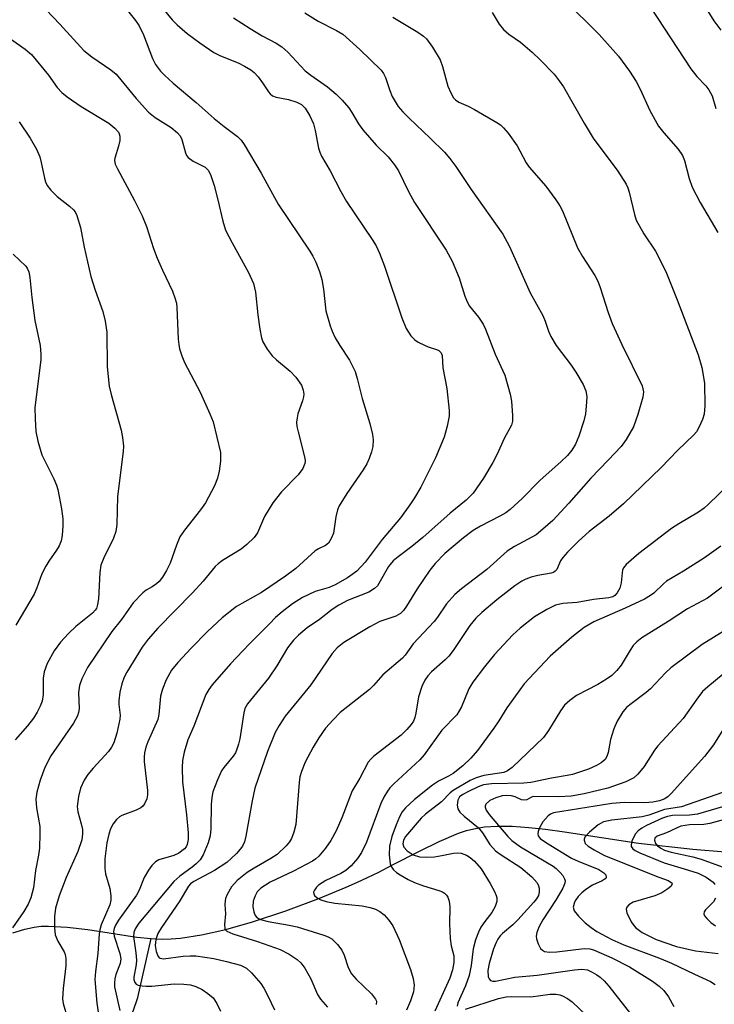
# Model space of a CAD drawing. Units: inches. Extents: x 1249769 to 1255769, y 561452 to 565452.
# Drawn here: x 1250787 to 1250927, y 564815 to 565014 of the extents above; entities that cross this region are included whole.
import ezdxf

# ---------------------------------------------------------------- set-up
doc = ezdxf.new("R2010")
doc.units = ezdxf.units.IN
doc.header["$MEASUREMENT"] = 0
doc.layers.add('HYDRO-Single Line Stream', color=4, linetype='Continuous')
doc.layers.add('Undefined', color=1, linetype='Continuous')

msp = doc.modelspace()

# ---------------------------------------------------------------- linework, layer by layer
at = {"layer": 'HYDRO-Single Line Stream'}
for points in [[(1250813.47, 564827.82), (1250815.75, 564827.72), (1250817.49, 564827.78), (1250819.42, 564827.94), (1250823.68, 564828.59), (1250828.57, 564829.69), (1250833.98, 564831.21), (1250840.75, 564833.46), (1250847.42, 564835.97), (1250852.95, 564838.25), (1250855.23, 564839.25), (1250857.3, 564840.19), (1250859.55, 564841.29), (1250862.37, 564842.74), (1250867.78, 564845.55), (1250871.78, 564847.49), (1250875.71, 564849.14), (1250877.35, 564849.69), (1250878.79, 564850.08), (1250880.95, 564850.44), (1250883.57, 564850.6), (1250886.54, 564850.56), (1250889.92, 564850.33), (1250893.34, 564849.97), (1250897.14, 564849.45), (1250912.14, 564847.12), (1250923.14, 564845.95), (1250936.26, 564844.87)], [(1250785.48, 564828.97), (1250787.88, 564829.74), (1250789.79, 564830.17), (1250791.19, 564830.32), (1250792.71, 564830.37), (1250796.45, 564830.17), (1250800.62, 564829.65), (1250810.54, 564828.14), (1250813.47, 564827.82)], [(1250694.9, 564741.23), (1250708.61, 564746.65), (1250717.94, 564750.81), (1250721.7, 564752.73), (1250725.14, 564754.7), (1250727.96, 564756.57), (1250730.41, 564758.49), (1250737.79, 564765.82), (1250740.49, 564768.19), (1250742.95, 564769.73), (1250746.22, 564771.27), (1250760.47, 564776.62), (1250767.37, 564780.17), (1250775.81, 564785.29), (1250785.93, 564792.07), (1250796.05, 564799.42), (1250800.15, 564802.69), (1250803.99, 564806.03), (1250806.78, 564808.75), (1250808.78, 564811.13), (1250809.85, 564813.13), (1250810.79, 564815.92), (1250813.47, 564827.82)]]:
    msp.add_lwpolyline(points, dxfattribs=at)
at = {"layer": 'Undefined'}
for points, elevation in [([(1250807.52, 565017.15), (1250810.29, 565013.74), (1250811.07, 565012.62), (1250811.91, 565010.81), (1250813.72, 565005.99), (1250814.38, 565004.8), (1250815.34, 565003.47), (1250816.16, 565002.62), (1250817.93, 565001.01), (1250822.57, 564997.11), (1250826.24, 564993.86), (1250828.23, 564992.22), (1250830.96, 564990.21), (1250831.68, 564989.5), (1250832.32, 564988.6), (1250835.77, 564982.81), (1250839.21, 564976.55), (1250845.62, 564966.99), (1250846.23, 564966), (1250846.84, 564964.76), (1250847.53, 564962.9), (1250848.02, 564961.27), (1250848.34, 564959.34), (1250848.86, 564954.93), (1250849.7, 564951.87), (1250850.1, 564950.78), (1250850.76, 564949.46), (1250851.66, 564947.92), (1250853.66, 564944.96), (1250854.75, 564942.63), (1250855.2, 564941.24), (1250856.2, 564937.21), (1250857.78, 564932.11), (1250858.3, 564929.92), (1250858.42, 564928.82), (1250858.35, 564927.45), (1250858.09, 564926.36), (1250857.6, 564925.01), (1250857.12, 564923.98), (1250856.37, 564922.75), (1250853.08, 564917.96), (1250851.53, 564915.43), (1250851.22, 564914.63), (1250850.87, 564913.24), (1250850.36, 564909.9), (1250849.95, 564908.82), (1250849.37, 564907.87), (1250848.78, 564907.4), (1250847.38, 564906.76), (1250846.71, 564906.35), (1250842.76, 564902.74), (1250840.7, 564901.18), (1250835.81, 564897.87), (1250830.75, 564895.05), (1250827.83, 564892.77), (1250824.87, 564889.98), (1250821.57, 564886.62), (1250818.85, 564883.7), (1250817.62, 564882.16), (1250816.49, 564880.21), (1250815.78, 564878.31), (1250815.39, 564876.92), (1250815.03, 564873.22), (1250814.81, 564872.16), (1250812.78, 564867.64), (1250812.4, 564866.57), (1250812.13, 564865.41), (1250812.05, 564864.53), (1250812.08, 564863.7), (1250812.75, 564857.8), (1250812.75, 564856.96), (1250812.57, 564856.13), (1250812.1, 564855.09), (1250811.78, 564854.64), (1250811.38, 564854.29), (1250810.43, 564853.82), (1250807.54, 564852.77), (1250807.06, 564852.49), (1250806.46, 564851.93), (1250805.77, 564851.03), (1250805.22, 564850.05), (1250804.87, 564848.94), (1250804.51, 564847.22), (1250804.06, 564843.98), (1250804.06, 564842.01), (1250804.22, 564840.91), (1250805.1, 564837.95), (1250805.31, 564836.48), (1250805.32, 564835.61), (1250805.1, 564834.67), (1250803.37, 564830.6), (1250803.08, 564829.58), (1250802.96, 564828.78), (1250802.68, 564824.79), (1250802.18, 564821.16), (1250802.09, 564819.51), (1250802.49, 564814.75), (1250802.98, 564811.2)], 482), ([(1250814.28, 565018.13), (1250817.73, 565013.86), (1250818.75, 565012.84), (1250820.75, 565011.06), (1250823.31, 565009.16), (1250826.18, 565007.22), (1250827.52, 565006.58), (1250831.11, 565005.14), (1250832.4, 565004.48), (1250833.64, 565003.73), (1250834.31, 565003.18), (1250835.11, 565002.3), (1250836.03, 565001.11), (1250837.23, 564999.27), (1250837.57, 564998.87), (1250838.06, 564998.48), (1250838.79, 564998.19), (1250841.25, 564997.7), (1250842.94, 564997.2), (1250843.9, 564996.68), (1250844.67, 564995.93), (1250845.59, 564994.42), (1250846.31, 564992.82), (1250846.68, 564991.43), (1250847.37, 564987.89), (1250847.61, 564987.04), (1250847.96, 564986.24), (1250849.72, 564983.28), (1250851.87, 564979.07), (1250853.01, 564977.07), (1250858.25, 564969.34), (1250859, 564968.09), (1250859.73, 564966.59), (1250860.75, 564963.95), (1250864.2, 564953.5), (1250865.12, 564951.32), (1250866.07, 564949.88), (1250866.86, 564949.08), (1250867.55, 564948.61), (1250868.8, 564947.96), (1250869.59, 564947.63), (1250871.23, 564947.12), (1250871.71, 564946.89), (1250872.16, 564946.45), (1250872.41, 564945.87), (1250872.51, 564943.36), (1250873.33, 564939.17), (1250873.8, 564934.72), (1250873.78, 564933.59), (1250873.41, 564931.59), (1250872.78, 564929.37), (1250871.03, 564925.16), (1250868.07, 564919.2), (1250866.82, 564917.07), (1250865.86, 564915.63), (1250863.97, 564913.02), (1250860.26, 564908.64), (1250856.78, 564904.03), (1250855.11, 564902.24), (1250853.23, 564900.85), (1250850.71, 564899.47), (1250849.5, 564898.94), (1250846.7, 564898.08), (1250844.12, 564896.86), (1250842.08, 564895.58), (1250840.02, 564893.95), (1250838.68, 564892.82), (1250837.4, 564891.58), (1250833.3, 564887.43), (1250829.51, 564883.43), (1250825.79, 564879.19), (1250825.12, 564878.24), (1250824.56, 564877.24), (1250822.11, 564870.82), (1250820.92, 564868.07), (1250820.16, 564865.59), (1250819.79, 564863.91), (1250819.73, 564862.46), (1250819.83, 564859.54), (1250820.63, 564852.88), (1250820.93, 564849.22), (1250820.96, 564847.86), (1250820.76, 564846.86), (1250820.53, 564846.38), (1250820.19, 564845.97), (1250819.07, 564845.13), (1250818.04, 564844.66), (1250815.02, 564843.75), (1250814.34, 564843.34), (1250813.59, 564842.63), (1250812.91, 564841.69), (1250812.02, 564840.19), (1250811.03, 564837.63), (1250810.5, 564836.6), (1250806.85, 564831.57), (1250806.24, 564830.57), (1250805.95, 564829.88), (1250805.86, 564829.25), (1250805.97, 564828.29), (1250807.11, 564824.81), (1250807.3, 564823.75), (1250807.17, 564822.78), (1250806.35, 564820.53), (1250806.13, 564819.71), (1250806.04, 564818.9), (1250806.08, 564818.06), (1250807.15, 564813.24)], 480), ([(1250897.14, 565017.86), (1250904.16, 565010.86), (1250908.09, 565006.46), (1250910.35, 565003.48), (1250911.68, 565001.33), (1250912.48, 564999.81), (1250914.45, 564995.48), (1250916.2, 564992.35), (1250917.27, 564990.98), (1250920.17, 564987.68), (1250921.06, 564986.38), (1250921.46, 564985.34), (1250922.38, 564981.7), (1250922.99, 564979.98), (1250924.63, 564976.84), (1250928.2, 564970.79)], 470), ([(1250792.2, 565015.86), (1250794.97, 565012.99), (1250799.85, 565007.61), (1250801.43, 565006.38), (1250805.3, 565003.73), (1250806.38, 565002.82), (1250810.43, 564997.91), (1250812.94, 564995.13), (1250814.25, 564994.05), (1250817.55, 564992.03), (1250818.82, 564990.97), (1250819.31, 564990.35), (1250819.66, 564989.65), (1250820.44, 564986.9), (1250820.65, 564986.4), (1250820.95, 564985.98), (1250822, 564985.21), (1250824.39, 564984.01), (1250824.77, 564983.71), (1250825.08, 564983.32), (1250825.54, 564982.36), (1250826.21, 564980.28), (1250826.99, 564977.4), (1250827.97, 564973.09), (1250828.55, 564971.29), (1250829.87, 564968.67), (1250833.21, 564962.69), (1250834.19, 564960.45), (1250834.57, 564958.68), (1250835.06, 564954.1), (1250835.49, 564951.2), (1250835.82, 564949.48), (1250836.1, 564948.66), (1250836.95, 564947.17), (1250837.97, 564945.79), (1250838.83, 564944.98), (1250841.6, 564942.71), (1250842.76, 564941.47), (1250843.91, 564939.91), (1250844.28, 564938.88), (1250844.38, 564938.06), (1250844.33, 564937.52), (1250844.12, 564936.73), (1250843.19, 564934.08), (1250843, 564933.23), (1250842.91, 564932.36), (1250842.99, 564931.52), (1250843.21, 564930.4), (1250844.59, 564925.08), (1250844.63, 564924.52), (1250844.57, 564923.99), (1250844.2, 564922.99), (1250843.25, 564921.71), (1250839.87, 564918.26), (1250838.09, 564916.05), (1250836.41, 564913.28), (1250835.02, 564909.98), (1250834.32, 564909.06), (1250832.81, 564907.62), (1250831.67, 564906.66), (1250827.9, 564904.35), (1250827.02, 564903.73), (1250826.4, 564903.17), (1250824, 564900.21), (1250821.86, 564897.83), (1250814.79, 564890.7), (1250812.88, 564888.45), (1250811.66, 564886.86), (1250808.52, 564881.79), (1250808.02, 564880.74), (1250807.52, 564879.38), (1250807.15, 564877.69), (1250806.93, 564875.99), (1250806.95, 564875.23), (1250807.19, 564873.07), (1250807.15, 564872.23), (1250806.55, 564869.42), (1250805.91, 564867.48), (1250805.44, 564866.59), (1250804.83, 564865.73), (1250801.71, 564862.32), (1250800.67, 564861.03), (1250799.93, 564859.89), (1250799.19, 564858.3), (1250798.76, 564856.61), (1250798.52, 564854.59), (1250798.65, 564853.49), (1250799.31, 564851.04), (1250799.54, 564849.9), (1250799.57, 564849.02), (1250799.43, 564847.85), (1250798.61, 564845.46), (1250796.28, 564840.19), (1250794.83, 564836.47), (1250794.12, 564834), (1250793.93, 564832.3), (1250793.9, 564830), (1250794.06, 564828.6), (1250794.6, 564827.3), (1250795.85, 564825.13), (1250796.05, 564824.62), (1250796.2, 564823.77), (1250796.19, 564822.33), (1250795.63, 564817.71), (1250795.51, 564815.64), (1250795.63, 564814.65), (1250796.5, 564811.71)], 484), ([(1250844.58, 565015.24), (1250847.27, 565013.56), (1250851.02, 565011.69), (1250852.25, 565010.92), (1250855.69, 565007.82), (1250860.02, 565003.63), (1250860.53, 565002.95), (1250860.91, 565002.18), (1250861.8, 564999.56), (1250862.3, 564998.34), (1250863.49, 564996.33), (1250864.44, 564995.2), (1250865.68, 564993.93), (1250869.97, 564989.86), (1250872.85, 564987.02), (1250873.97, 564985.76), (1250875.16, 564984.18), (1250878.24, 564979.49), (1250884.67, 564970.46), (1250886.05, 564967.94), (1250890.22, 564958.57), (1250892.75, 564954), (1250893.23, 564952.86), (1250893.93, 564950.78), (1250894.42, 564949.72), (1250895.49, 564947.93), (1250898.5, 564943.92), (1250899.49, 564942.48), (1250900.97, 564940.04), (1250901.49, 564938.72), (1250901.66, 564937.58), (1250901.64, 564936.41), (1250901.39, 564934.06), (1250901.09, 564932.63), (1250900.05, 564929.57), (1250899.4, 564927.93), (1250898.67, 564926.74), (1250897.76, 564925.65), (1250896.5, 564924.43), (1250892.17, 564920.56), (1250888.59, 564916.96), (1250886.19, 564914.73), (1250885.26, 564914.06), (1250884.04, 564913.32), (1250880.16, 564911.31), (1250878.7, 564910.44), (1250876.69, 564908.95), (1250872.96, 564905.79), (1250871, 564903.77), (1250869.92, 564902.43), (1250867.31, 564898.67), (1250865.17, 564895.11), (1250864.54, 564894.25), (1250863.95, 564893.65), (1250862.98, 564893.09), (1250859.79, 564892.05), (1250857.72, 564890.94), (1250852.47, 564887.79), (1250851.1, 564886.67), (1250850.13, 564885.56), (1250845.78, 564879.22), (1250840.57, 564872.85), (1250839.39, 564871), (1250838.59, 564869.53), (1250837.06, 564865.69), (1250834.49, 564858.29), (1250833.94, 564855.72), (1250832.62, 564848.55), (1250832.34, 564847.44), (1250831.97, 564846.57), (1250831.52, 564845.92), (1250830.74, 564845.04), (1250829.7, 564844.01), (1250828.8, 564843.25), (1250826.31, 564841.61), (1250822.11, 564839.41), (1250821.44, 564838.89), (1250821.03, 564838.41), (1250819.14, 564835.3), (1250815.56, 564830.09), (1250814.85, 564828.85), (1250814.44, 564827.62), (1250814.31, 564826.44), (1250814.46, 564825.24), (1250814.81, 564824.3), (1250815.08, 564823.95), (1250815.3, 564823.83), (1250816, 564823.72), (1250819.92, 564824.24), (1250821.35, 564824.33), (1250822.49, 564824.31), (1250826.18, 564823.82), (1250828.73, 564823.21), (1250831.54, 564822.41), (1250832.76, 564821.84), (1250833.81, 564820.92), (1250835.67, 564818.73), (1250836.3, 564817.77), (1250837.09, 564816.24), (1250838.47, 564813.38)], 476), ([(1250882.5, 565015.36), (1250883.91, 565013), (1250884.79, 565011.9), (1250885.87, 565010.94), (1250888.24, 565009.31), (1250890.61, 565007.28), (1250892.24, 565005.76), (1250895.04, 565002.87), (1250896.11, 565001.51), (1250896.93, 565000.3), (1250901.14, 564992.94), (1250903, 564989.88), (1250907.97, 564983.19), (1250909.64, 564980.59), (1250910, 564979.82), (1250910.27, 564978.97), (1250911.35, 564974.4), (1250911.7, 564973.31), (1250913.25, 564970.49), (1250915.59, 564966.98), (1250917.69, 564962.9), (1250919.97, 564957.18), (1250924.2, 564946.02), (1250924.96, 564943.48), (1250925.52, 564940.26), (1250925.58, 564935.67), (1250925.44, 564933.98), (1250925.1, 564932.93), (1250924.42, 564931.41), (1250923.86, 564930.46), (1250923.32, 564929.82), (1250920.04, 564926.65), (1250916.77, 564923.22), (1250909.11, 564915.84), (1250906.2, 564913.33), (1250902.19, 564910.25), (1250900.01, 564908.3), (1250897.78, 564906.04), (1250896.83, 564904.97), (1250896.37, 564904.28), (1250895.6, 564902.57), (1250895.29, 564902.21), (1250894.92, 564901.97), (1250894.45, 564901.8), (1250891.76, 564901.33), (1250890.4, 564901), (1250889.33, 564900.62), (1250888.53, 564900.22), (1250887.12, 564899.26), (1250883.48, 564896.42), (1250880.41, 564893.88), (1250879.19, 564892.73), (1250877.98, 564891.24), (1250874.62, 564886.16), (1250873.77, 564884.99), (1250873.02, 564884.24), (1250870.2, 564881.85), (1250869.47, 564881.03), (1250868.86, 564880.14), (1250868.29, 564878.89), (1250867.62, 564876.75), (1250867.09, 564873.45), (1250866.88, 564872.59), (1250866.56, 564871.87), (1250866.13, 564871.2), (1250865.27, 564870.16), (1250864.12, 564869.04), (1250858.56, 564864.74), (1250857.92, 564864.18), (1250857.38, 564863.54), (1250855.69, 564860.32), (1250854.19, 564857.72), (1250852.06, 564852.27), (1250850.95, 564849.66), (1250849.84, 564847.66), (1250848.8, 564846.15), (1250847.39, 564844.49), (1250846.81, 564843.95), (1250846.17, 564843.49), (1250842.29, 564841.47), (1250837.58, 564839.22), (1250836.59, 564838.65), (1250835.7, 564838.02), (1250834.95, 564837.27), (1250834.52, 564836.51), (1250834.15, 564835.38), (1250834.08, 564834.27), (1250834.27, 564833.23), (1250834.56, 564832.52), (1250834.96, 564832.04), (1250835.61, 564831.69), (1250837.13, 564831.3), (1250841.41, 564830.55), (1250843.04, 564830.2), (1250848.46, 564828.51), (1250849.28, 564828.19), (1250850.02, 564827.76), (1250851.22, 564826.61), (1250852.06, 564825.51), (1250852.52, 564824.45), (1250853.36, 564821.98), (1250854.05, 564820.69), (1250855, 564819.59), (1250858.11, 564816.63), (1250858.92, 564815.58), (1250859.07, 564815.15), (1250859.05, 564814.48)], 472), ([(1250914.62, 565016.26), (1250922.77, 565003.91), (1250923.95, 565002.39), (1250925.78, 565000.49), (1250926.42, 564999.64), (1250927.04, 564998.44), (1250927.81, 564995.9)], 468), ([(1250926.18, 565015.63), (1250927.43, 565013.66), (1250928.79, 565011.78)], 466), ([(1250830.17, 565014.28), (1250833.5, 565012.08), (1250835.93, 565010.61), (1250838.78, 565009.12), (1250839.9, 565008.41), (1250841.12, 565007.31), (1250844.65, 565003.54), (1250845.81, 565002.64), (1250849.18, 565000.26), (1250850.94, 564998.81), (1250852.16, 564997.59), (1250853.47, 564996.05), (1250854.12, 564995.07), (1250855.45, 564992.76), (1250856.33, 564991.58), (1250859.04, 564988.44), (1250861.44, 564986.08), (1250862.75, 564984.48), (1250863.52, 564983.25), (1250865.56, 564979.1), (1250866.76, 564976.86), (1250873.17, 564967.21), (1250874.41, 564965), (1250874.99, 564963.73), (1250875.81, 564961.61), (1250876.97, 564957.91), (1250877.49, 564956.59), (1250877.95, 564955.87), (1250879.77, 564953.64), (1250880.67, 564952.23), (1250881.19, 564951.24), (1250883.12, 564946.14), (1250885.08, 564941.89), (1250886.17, 564938.06), (1250886.42, 564936.64), (1250886.64, 564933.73), (1250886.64, 564932.58), (1250886.46, 564931.78), (1250885.02, 564929.2), (1250883.45, 564925.76), (1250882.64, 564924.25), (1250880.77, 564921.06), (1250878.67, 564918.02), (1250877.23, 564916.56), (1250873.98, 564913.94), (1250868.51, 564909), (1250866.28, 564907.19), (1250863.48, 564905.15), (1250862.48, 564904.31), (1250861.56, 564903.16), (1250859.6, 564899.71), (1250859.27, 564899.27), (1250858.67, 564898.68), (1250857.54, 564897.98), (1250853.22, 564896.25), (1250851.44, 564895.33), (1250850.09, 564894.43), (1250847.53, 564892.43), (1250845.05, 564890.76), (1250843.27, 564889.28), (1250842.31, 564888.24), (1250841.09, 564886.68), (1250838.89, 564883.03), (1250837.21, 564880.58), (1250832.96, 564875.33), (1250832.47, 564874.38), (1250832.23, 564873.56), (1250831.43, 564868.28), (1250831.18, 564867.19), (1250830.85, 564866.18), (1250830.53, 564865.46), (1250830.1, 564864.78), (1250828.17, 564862.45), (1250827.71, 564861.77), (1250826.87, 564859.94), (1250825.95, 564857.52), (1250825.73, 564856.39), (1250825.6, 564854.95), (1250825.53, 564850.03), (1250825.42, 564848.61), (1250825.04, 564847.24), (1250823.98, 564844.78), (1250823.37, 564843.8), (1250822.61, 564842.99), (1250821.75, 564842.27), (1250819.25, 564840.46), (1250818.08, 564839.35), (1250810.97, 564830.98), (1250810.22, 564829.81), (1250809.97, 564829.03), (1250809.89, 564828.23), (1250810.37, 564824.92), (1250810.5, 564823.45), (1250810.45, 564822.58), (1250809.94, 564820.02), (1250809.95, 564819.55), (1250810.17, 564818.94), (1250810.45, 564818.63), (1250810.87, 564818.41), (1250811.65, 564818.24), (1250812.48, 564818.18), (1250813.62, 564818.21), (1250818.15, 564818.67), (1250820.09, 564818.62), (1250821.46, 564818.45), (1250822.53, 564818.12), (1250823.82, 564817.52), (1250824.97, 564816.72), (1250826.01, 564815.8), (1250826.8, 564814.68), (1250827.51, 564813.13)], 478), ([(1250862.41, 565014.41), (1250867.46, 565011.34), (1250868.61, 565010.53), (1250869.23, 565009.98), (1250870.46, 565008.31), (1250871.99, 565005.74), (1250872.49, 565004.37), (1250873.57, 565000.39), (1250874.12, 564999.06), (1250874.69, 564998.08), (1250875.06, 564997.66), (1250875.74, 564997.17), (1250877.67, 564996.38), (1250878.96, 564995.72), (1250883.46, 564993.04), (1250884.18, 564992.56), (1250884.83, 564992), (1250885.73, 564990.9), (1250887.57, 564988.32), (1250888.14, 564987.35), (1250889.41, 564984.86), (1250889.98, 564983.99), (1250893.37, 564980.17), (1250895.42, 564977.4), (1250896.22, 564976.21), (1250896.77, 564975.19), (1250899.8, 564967.65), (1250900.79, 564965.9), (1250903.28, 564962.09), (1250903.94, 564960.91), (1250904.41, 564959.68), (1250905.98, 564954.56), (1250906.8, 564952.35), (1250908.79, 564948.09), (1250912.92, 564939.76), (1250913.16, 564938.54), (1250913.05, 564937.48), (1250912.04, 564933.97), (1250911.11, 564931.46), (1250909.65, 564928.9), (1250908.62, 564927.47), (1250906.03, 564924.68), (1250902.47, 564921.07), (1250898.01, 564915.98), (1250894.81, 564912.48), (1250892.81, 564910.7), (1250891.41, 564909.6), (1250887.04, 564907.18), (1250885.58, 564906.24), (1250881.45, 564902.56), (1250876.34, 564898.65), (1250874.97, 564897.52), (1250873.27, 564895.59), (1250871.45, 564892.87), (1250870.78, 564892), (1250866.51, 564887.49), (1250864.9, 564885.24), (1250864.36, 564884.6), (1250860.4, 564881.21), (1250858.5, 564879.06), (1250857.7, 564878.28), (1250851.74, 564873.59), (1250850.31, 564872.12), (1250848.79, 564870.4), (1250847.41, 564868.5), (1250846.24, 564866.59), (1250844.62, 564863.55), (1250843.9, 564861.68), (1250843.6, 564860.58), (1250843.42, 564859.43), (1250842.78, 564850.95), (1250842.38, 564849.34), (1250841.87, 564848.07), (1250841.47, 564847.42), (1250840.8, 564846.6), (1250838.98, 564844.86), (1250837.73, 564844.01), (1250834.31, 564842.1), (1250832.89, 564841.21), (1250830.9, 564839.56), (1250829.72, 564838.3), (1250828.86, 564836.77), (1250828.55, 564835.96), (1250828.44, 564835.47), (1250828.42, 564834.73), (1250828.55, 564832.84), (1250828.33, 564830.67), (1250828.38, 564829.9), (1250828.46, 564829.68), (1250828.77, 564829.35), (1250829.98, 564828.77), (1250834.99, 564827.25), (1250839.62, 564825.64), (1250841.38, 564824.7), (1250843.05, 564823.61), (1250843.78, 564822.92), (1250844.57, 564821.83), (1250845.78, 564819.65), (1250847.15, 564816.48), (1250847.77, 564815.57), (1250849.17, 564813.93)], 474), ([(1250783.84, 565010.83), (1250787.96, 565007.91), (1250789.25, 565006.8), (1250792.71, 565002.66), (1250794.47, 565000.12), (1250795.36, 564999.12), (1250796.47, 564998.25), (1250799.3, 564996.32), (1250804.87, 564992.92), (1250806.14, 564991.9), (1250806.83, 564991.12), (1250807.01, 564990.75), (1250807.12, 564990.29), (1250807.1, 564989.43), (1250806.88, 564988.27), (1250806.13, 564985.86), (1250806.07, 564985.34), (1250806.2, 564984.59), (1250806.63, 564983.65), (1250810.11, 564977.28), (1250811.67, 564974.17), (1250812.51, 564972), (1250813.96, 564967.57), (1250814.7, 564965.62), (1250815.74, 564963.14), (1250817.78, 564958.94), (1250818.29, 564957.59), (1250818.58, 564956.5), (1250818.69, 564955.63), (1250818.94, 564949.22), (1250819.05, 564948.08), (1250819.23, 564947.24), (1250819.67, 564945.84), (1250820.23, 564944.48), (1250823.39, 564938.45), (1250825.36, 564934.09), (1250826.01, 564932.43), (1250827.51, 564926.26), (1250827.49, 564924.5), (1250827.25, 564922.45), (1250826.87, 564921.08), (1250826.28, 564919.48), (1250824.47, 564916.04), (1250823.48, 564914.61), (1250820.23, 564910.51), (1250819.3, 564909.14), (1250818.59, 564907.5), (1250817.31, 564903.86), (1250816.57, 564902.38), (1250815.75, 564900.98), (1250815.11, 564900.15), (1250814.52, 564899.63), (1250813.65, 564899.03), (1250812.47, 564898.36), (1250811.81, 564897.86), (1250809.86, 564895.8), (1250807.46, 564892.43), (1250805.49, 564890.03), (1250800.58, 564882.74), (1250799.4, 564880.41), (1250798.94, 564879.04), (1250798.78, 564877.62), (1250798.88, 564874.35), (1250798.79, 564873.62), (1250798.57, 564872.93), (1250797.72, 564871.44), (1250793.15, 564864.8), (1250791.97, 564862.45), (1250790.98, 564859.87), (1250790.31, 564857.46), (1250790.15, 564856.05), (1250790.25, 564854.31), (1250790.94, 564850.53), (1250790.96, 564849.07), (1250790.83, 564846.15), (1250790.68, 564844.7), (1250790.08, 564841.59), (1250789.64, 564838.12), (1250789.11, 564836.08), (1250788.59, 564834.8), (1250787.68, 564833.33), (1250785.38, 564829.99)], 486), ([(1250786.76, 564993.18), (1250788.98, 564989.88), (1250790.22, 564987.65), (1250790.93, 564986.12), (1250791.22, 564984.98), (1250791.84, 564981.81), (1250792.08, 564981.03), (1250792.44, 564980.29), (1250793.16, 564979.36), (1250794.41, 564978.09), (1250796.91, 564976.14), (1250797.74, 564975.39), (1250798.09, 564974.97), (1250798.45, 564974.25), (1250799.14, 564971.81), (1250799.91, 564967.84), (1250801.27, 564961.86), (1250802.1, 564959.13), (1250803.66, 564954.81), (1250804.13, 564952.86), (1250804.48, 564950.59), (1250804.56, 564943.61), (1250804.97, 564939.67), (1250805.34, 564937.99), (1250807.42, 564930.75), (1250807.68, 564929.31), (1250807.86, 564927.54), (1250807.83, 564926.44), (1250806.65, 564917.34), (1250806.52, 564911.65), (1250806.33, 564910.27), (1250805.87, 564908.93), (1250803.89, 564904.93), (1250803.31, 564903.4), (1250803.09, 564901.96), (1250802.8, 564896.61), (1250802.63, 564895.48), (1250802.37, 564894.69), (1250802.14, 564894.33), (1250801.58, 564893.73), (1250798.21, 564891.02), (1250796.71, 564889.59), (1250795.09, 564887.85), (1250793.86, 564886.09), (1250792.4, 564883.52), (1250791.78, 564881.84), (1250791.62, 564880.56), (1250791.62, 564877.27), (1250791.38, 564875.91), (1250791.01, 564874.88), (1250790.37, 564873.65), (1250789.64, 564872.47), (1250788.44, 564870.93), (1250785.91, 564868.08)], 488), ([(1250785.52, 564966.41), (1250788.08, 564963.97), (1250788.38, 564963.54), (1250788.68, 564962.81), (1250788.89, 564961.69), (1250789.31, 564957.64), (1250789.92, 564952.94), (1250790.99, 564947.9), (1250791.16, 564946.16), (1250791.12, 564945.02), (1250789.93, 564935.34), (1250789.96, 564933.06), (1250790.11, 564930.5), (1250790.53, 564928.53), (1250791.34, 564925.75), (1250793.77, 564920.88), (1250794.32, 564919.6), (1250794.56, 564918.78), (1250795.3, 564914.82), (1250795.59, 564912.83), (1250795.6, 564911.42), (1250795.43, 564909.45), (1250795.23, 564908.36), (1250794.83, 564907.37), (1250794.27, 564906.46), (1250792.72, 564904.27), (1250792.12, 564903.26), (1250791.36, 564901.69), (1250790.34, 564898.82), (1250789.79, 564897.58), (1250786.08, 564891.25)], 490), ([(1250932.4, 564921.67), (1250926.33, 564915.75), (1250925.44, 564914.99), (1250924.31, 564914.18), (1250920.31, 564911.83), (1250918.86, 564910.86), (1250912.23, 564905.79), (1250909.64, 564903.54), (1250909.13, 564902.9), (1250908.91, 564902.42), (1250908.81, 564901.89), (1250908.65, 564899.83), (1250908.37, 564898.78), (1250907.86, 564897.84), (1250907.33, 564897.27), (1250906.92, 564897.04), (1250906.15, 564896.83), (1250903.02, 564896.51), (1250899.7, 564895.89), (1250896.81, 564895.67), (1250895.33, 564895.34), (1250893.58, 564894.47), (1250891.1, 564892.95), (1250888.17, 564890.66), (1250886.7, 564889.31), (1250883, 564885.33), (1250880.97, 564882.87), (1250878.59, 564879.73), (1250877.81, 564878.38), (1250876.29, 564874.72), (1250875.33, 564873.15), (1250872.33, 564870.01), (1250868.72, 564865.05), (1250867.87, 564864), (1250862.59, 564859.19), (1250861.81, 564858.36), (1250861.3, 564857.68), (1250860.57, 564856.48), (1250859.98, 564855.18), (1250857.09, 564847.38), (1250856.03, 564845.27), (1250855.24, 564844.06), (1250853.94, 564842.55), (1250852.91, 564841.59), (1250851.89, 564841), (1250848.86, 564839.6), (1250847.36, 564838.63), (1250846.93, 564838.25), (1250846.51, 564837.66), (1250846.37, 564837.24), (1250846.38, 564836.9), (1250846.56, 564836.54), (1250847.11, 564836.05), (1250847.83, 564835.67), (1250848.93, 564835.32), (1250850.67, 564835.01), (1250856.2, 564834.45), (1250857.83, 564834.1), (1250858.87, 564833.75), (1250859.8, 564833.28), (1250860.65, 564832.61), (1250861.6, 564831.55), (1250862.42, 564830.39), (1250863.72, 564827.61), (1250866, 564821.55), (1250866.53, 564819.75), (1250866.7, 564818.41), (1250866.58, 564817.07), (1250866, 564815.23), (1250865.14, 564813.35)], 470), ([(1250928.84, 564907.29), (1250925.49, 564904.94), (1250921.23, 564902.23), (1250917.85, 564900.2), (1250917.19, 564899.68), (1250915.23, 564897.77), (1250914.59, 564897.26), (1250913.36, 564896.57), (1250909.47, 564894.71), (1250903.08, 564891.97), (1250901.14, 564890.81), (1250898.64, 564888.86), (1250894.28, 564884.99), (1250889, 564879.41), (1250885.52, 564874.57), (1250883.87, 564871.92), (1250882.87, 564870.46), (1250879.57, 564865.89), (1250878.23, 564864.33), (1250876.56, 564862.78), (1250874.59, 564861.24), (1250873.69, 564860.7), (1250871.65, 564859.7), (1250870.46, 564858.91), (1250866.82, 564856), (1250864.96, 564854.32), (1250864.3, 564853.46), (1250863.74, 564852.45), (1250863.06, 564850.87), (1250862.19, 564848.52), (1250861.73, 564846.51), (1250861.64, 564844.8), (1250861.89, 564842.96), (1250862.21, 564842.2), (1250862.52, 564841.75), (1250863.17, 564841.18), (1250863.91, 564840.7), (1250865.48, 564839.81), (1250866.76, 564839.2), (1250868.58, 564838.48), (1250871.71, 564837.59), (1250872.43, 564837.31), (1250872.88, 564837.02), (1250873.26, 564836.65), (1250873.53, 564836.18), (1250873.78, 564835.37), (1250873.93, 564834.24), (1250873.9, 564830.81), (1250874.04, 564827.83), (1250874.24, 564826.36), (1250874.77, 564824.35), (1250874.77, 564822.98), (1250874.5, 564821.53), (1250873.94, 564819.82), (1250870.94, 564813.12)], 468), ([(1250931.75, 564900.94), (1250926.09, 564896.76), (1250922.06, 564894.57), (1250918.16, 564892.04), (1250912.85, 564888.74), (1250911.81, 564887.91), (1250911.09, 564887.14), (1250910.45, 564886.21), (1250908.64, 564883.16), (1250907.76, 564882.08), (1250906.78, 564881.12), (1250905.67, 564880.33), (1250903.91, 564879.27), (1250899.62, 564877.02), (1250898.25, 564876.02), (1250897.19, 564875.08), (1250896.32, 564873.96), (1250893.93, 564869.93), (1250892.91, 564868.52), (1250886.57, 564862.46), (1250885.64, 564861.78), (1250884.85, 564861.48), (1250880.83, 564860.82), (1250879.28, 564860.39), (1250878.06, 564859.82), (1250874.6, 564857.8), (1250874.01, 564857.33), (1250872.25, 564855.49), (1250869, 564853), (1250868.14, 564852.21), (1250864.98, 564848.47), (1250864.58, 564847.76), (1250864.42, 564847.04), (1250864.61, 564846.33), (1250865.32, 564845.56), (1250866.5, 564844.8), (1250867.78, 564844.37), (1250869.16, 564844.3), (1250870.83, 564844.41), (1250872.31, 564844.62), (1250874.72, 564845.12), (1250875.46, 564845.19), (1250876.23, 564845.11), (1250877.3, 564844.69), (1250878.03, 564844.23), (1250878.92, 564843.5), (1250880.27, 564841.97), (1250882.14, 564838.96), (1250883, 564837.38), (1250883.34, 564836.58), (1250883.46, 564836.06), (1250883.46, 564835.33), (1250883.13, 564834.33), (1250882.42, 564833.13), (1250881.01, 564831.29), (1250880.25, 564830.11), (1250879.75, 564829.11), (1250879.17, 564827.54), (1250878.7, 564825.73), (1250878.24, 564822.35), (1250877.84, 564820.34), (1250877.12, 564818.23), (1250875.54, 564814.85), (1250875.42, 564814.14)], 466), ([(1250932.81, 564892.19), (1250925.04, 564887.37), (1250918.67, 564882.67), (1250917.61, 564881.66), (1250914.59, 564878.36), (1250913.72, 564877.63), (1250910.38, 564875.17), (1250909.73, 564874.6), (1250908.98, 564873.74), (1250907.83, 564871.85), (1250907.14, 564870.31), (1250906.48, 564868.11), (1250906.01, 564865.53), (1250905.75, 564864.72), (1250905.37, 564864.07), (1250904.62, 564863.43), (1250903.62, 564862.88), (1250902.04, 564862.15), (1250898.75, 564861.07), (1250897.68, 564860.82), (1250894.5, 564860.29), (1250890.32, 564859.41), (1250888.91, 564859.26), (1250882.4, 564859.14), (1250880.78, 564858.95), (1250879.66, 564858.56), (1250877.57, 564857.55), (1250876.57, 564857), (1250875.93, 564856.5), (1250875.56, 564855.86), (1250875.46, 564854.86), (1250875.59, 564854.11), (1250876, 564853.42), (1250876.85, 564852.62), (1250879.75, 564850.24), (1250880.53, 564849.25), (1250882.04, 564846.85), (1250883.17, 564845.61), (1250884.31, 564844.75), (1250888.35, 564842.24), (1250890.53, 564840.36), (1250891.63, 564839.11), (1250891.91, 564838.51), (1250892.03, 564838), (1250892.06, 564837.22), (1250891.87, 564836.56), (1250891.49, 564835.89), (1250890.97, 564835.21), (1250887.73, 564831.59), (1250886.72, 564830.61), (1250884.61, 564828.87), (1250884.11, 564828.35), (1250883.68, 564827.73), (1250883.31, 564827.02), (1250882.8, 564825.74), (1250881.88, 564822.78), (1250881.62, 564821.36), (1250881.71, 564820.07), (1250881.88, 564819.66), (1250882.19, 564819.37), (1250882.65, 564819.23), (1250883.18, 564819.22), (1250887.14, 564819.99), (1250891.63, 564820.41), (1250899.21, 564821.53), (1250900.68, 564821.64), (1250901.8, 564821.47), (1250902.78, 564821.05), (1250903.72, 564820.51), (1250904.38, 564820.03), (1250905.19, 564819.29), (1250906.13, 564818.19), (1250910.54, 564812.61)], 464), ([(1250929.27, 564881.39), (1250926.17, 564878.81), (1250925.13, 564877.83), (1250923.93, 564876.3), (1250921.22, 564872.41), (1250916.07, 564866.86), (1250915.4, 564865.96), (1250913.27, 564862.65), (1250911.99, 564861.11), (1250911.17, 564860.36), (1250909.61, 564859.59), (1250905.94, 564858.3), (1250901.13, 564857.15), (1250898.52, 564856.67), (1250896.01, 564856.53), (1250890.89, 564856.57), (1250890.46, 564856.47), (1250889.53, 564855.95), (1250889.14, 564855.82), (1250888.44, 564855.95), (1250887.19, 564856.52), (1250886.43, 564856.74), (1250885.45, 564856.82), (1250884.56, 564856.73), (1250883.26, 564856.35), (1250882.02, 564855.76), (1250881.24, 564855.07), (1250881.07, 564854.66), (1250881.07, 564854.46), (1250881.32, 564853.83), (1250881.93, 564852.97), (1250885.71, 564848.52), (1250886.52, 564847.69), (1250888.26, 564846.41), (1250894.84, 564842.52), (1250895.48, 564842.02), (1250896.27, 564841.22), (1250896.8, 564840.57), (1250897.18, 564839.9), (1250897.28, 564839.49), (1250897.24, 564839.06), (1250896.83, 564838.03), (1250895.48, 564835.73), (1250892.8, 564831.62), (1250892, 564830.11), (1250891.58, 564829.08), (1250891.42, 564828.3), (1250891.47, 564827.78), (1250891.81, 564826.76), (1250892.33, 564825.83), (1250892.68, 564825.47), (1250893.11, 564825.24), (1250894.13, 564825.05), (1250895.58, 564825.13), (1250901.12, 564825.8), (1250902.26, 564825.77), (1250903.06, 564825.57), (1250906.74, 564823.94), (1250910.35, 564822.12), (1250914.97, 564819.18), (1250916.34, 564818.18), (1250917.28, 564817.32), (1250918.24, 564816.03), (1250919.32, 564814.05)], 462), ([(1250929.56, 564870.61), (1250927.31, 564867.05), (1250925.52, 564864.71), (1250918.78, 564857.2), (1250918.15, 564856.59), (1250917.5, 564856.15), (1250916.37, 564855.7), (1250915.06, 564855.44), (1250913.43, 564855.33), (1250909.32, 564855.38), (1250906.73, 564855.18), (1250894.92, 564853.3), (1250894.3, 564853.02), (1250893.88, 564852.7), (1250892.8, 564851.44), (1250892.07, 564850.25), (1250891.82, 564849.52), (1250891.77, 564849.04), (1250891.86, 564848.61), (1250892.24, 564848.08), (1250893.49, 564847.2), (1250898.61, 564844.12), (1250899.94, 564843.5), (1250904.12, 564841.78), (1250905.14, 564841.17), (1250905.55, 564840.71), (1250905.58, 564840.2), (1250905.37, 564839.89), (1250904.76, 564839.53), (1250902.81, 564838.64), (1250901.47, 564837.76), (1250900.65, 564837.07), (1250899.94, 564836.35), (1250899.44, 564835.66), (1250899.18, 564835.17), (1250898.95, 564834.16), (1250899.14, 564833.44), (1250899.97, 564832.35), (1250901.33, 564831.02), (1250902.53, 564830.05), (1250903.73, 564829.24), (1250906.77, 564827.63), (1250909.17, 564826.55), (1250916.4, 564823.87), (1250918.83, 564822.86), (1250923.47, 564820.59), (1250926.73, 564819.17), (1250927.67, 564818.56)], 460), ([(1250932.09, 564858.43), (1250920.88, 564854.5), (1250917.42, 564853.95), (1250914.21, 564852.83), (1250912.92, 564852.49), (1250906.74, 564851.82), (1250905.09, 564851.44), (1250903.96, 564850.86), (1250902.2, 564849.38), (1250901.3, 564848.37), (1250901.13, 564847.95), (1250901.12, 564847.73), (1250901.37, 564847.1), (1250901.95, 564846.56), (1250903.19, 564845.79), (1250905.28, 564844.66), (1250916.26, 564840.28), (1250918.17, 564839.59), (1250918.87, 564839.14), (1250918.94, 564838.86), (1250918.68, 564838.38), (1250918.08, 564837.87), (1250916.85, 564837.11), (1250915.44, 564836.48), (1250911.07, 564835.17), (1250910.2, 564834.67), (1250909.77, 564834.18), (1250909.66, 564833.76), (1250909.81, 564833.03), (1250910.65, 564831.22), (1250910.97, 564830.74), (1250911.55, 564830.1), (1250912.91, 564829.03), (1250915.75, 564827.62), (1250919.82, 564826.24), (1250923.66, 564825.37), (1250928.3, 564824.79)], 458), ([(1250933.1, 564855.63), (1250924.1, 564853), (1250922.5, 564852.8), (1250919.04, 564852.76), (1250918.03, 564852.57), (1250917.03, 564852.2), (1250913.77, 564850.73), (1250912.79, 564850.16), (1250912.11, 564849.65), (1250911.57, 564849.03), (1250911.15, 564848.31), (1250910.81, 564847.56), (1250910.64, 564846.83), (1250910.69, 564846.44), (1250911.02, 564845.97), (1250911.44, 564845.67), (1250912.44, 564845.16), (1250917.34, 564843.13), (1250921.42, 564841.98), (1250924.25, 564841.06), (1250925.85, 564840.23), (1250927.27, 564839.22), (1250927.61, 564838.8)], 456), ([(1250933.27, 564852.96), (1250926.6, 564851.15), (1250925.4, 564850.94), (1250922.46, 564850.86), (1250920.73, 564850.57), (1250919.98, 564850.28), (1250917.79, 564849.22), (1250915.93, 564848.55), (1250915.47, 564848.13), (1250915.38, 564847.73), (1250915.56, 564847.11), (1250915.97, 564846.6), (1250916.64, 564846.12), (1250917.39, 564845.76), (1250918.75, 564845.34), (1250923.15, 564844.35), (1250924.83, 564843.9), (1250937.99, 564839.12)], 454), ([(1250927.73, 564836), (1250927.32, 564835.3), (1250925.68, 564833.65), (1250925.45, 564833.25), (1250925.39, 564832.86), (1250925.54, 564832.45), (1250926, 564831.86), (1250926.81, 564831.1), (1250927.71, 564830.42)], 456), ([(1250877.11, 564813.51), (1250883.83, 564815.69), (1250885.38, 564816.06), (1250886.53, 564816.12), (1250890.33, 564816.05), (1250894.24, 564816.58), (1250895.39, 564816.59), (1250896.23, 564816.45), (1250896.76, 564816.26), (1250897.76, 564815.72), (1250898.69, 564815.05), (1250901.65, 564812.23)], 466)]:
    msp.add_lwpolyline(points, dxfattribs=dict(at, elevation=elevation))

doc.saveas('drawing.dxf')
